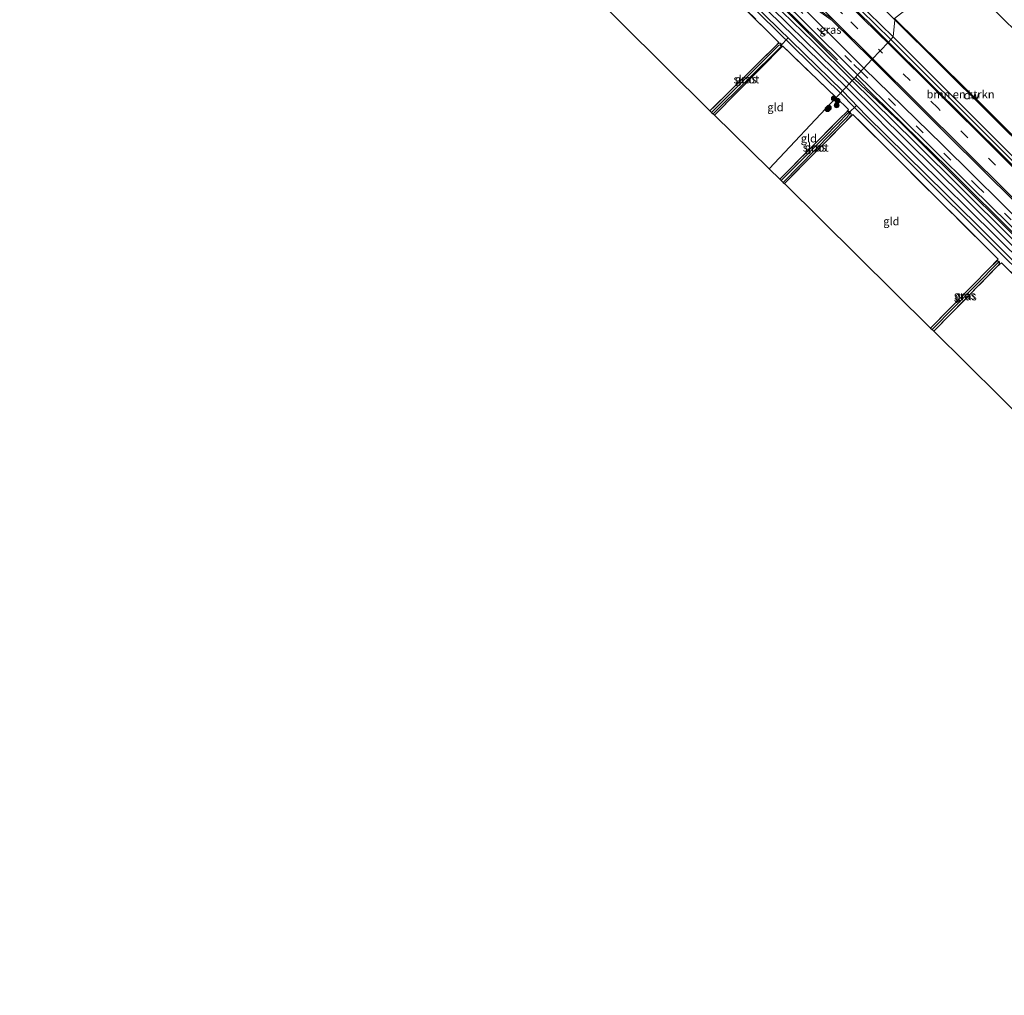
# Model space of a CAD drawing. Units: metres. Extents: x 170000 to 180000, y 374999 to 381252.
# Drawn here: x 177070 to 177374, y 379546 to 379847 of the extents above; entities that cross this region are included whole.
import ezdxf
from ezdxf.enums import TextEntityAlignment as Align

# ---------------------------------------------------------------- set-up
doc = ezdxf.new("R2010")
doc.units = ezdxf.units.M
doc.linetypes.add('IE-TERREINAFSCHEIDING', pattern=[10, 8, -2])
doc.linetypes.add('VW-3-9_STREEP', pattern=[12, 3, -9])
doc.layers.get('0').update_dxf_attribs({"lineweight": 25})
for name, color, linetype, lineweight in [('B-ME-BV-GELEIDECONSTRUCTIE-GELEIDERAIL-L-B1', 213, 'BV-GELEIDERAIL', 18), ('B-ME-GC-DAMWAND-GV-B6', 10, 'Continuous', 25), ('B-ME-GC-DAMWAND-L-B1', 10, 'Continuous', 25), ('B-ME-GR-BOMENRIJ-L-B1', 10, 'Continuous', 25), ('B-ME-GR-BOMENSTRUIKEN-GV-B6', 93, 'Continuous', 18), ('B-ME-GR-BOOM-S-B1', 93, 'Continuous', 18), ('B-ME-GW-INSTEEKWATERGANG-L-B1', 10, 'Continuous', 25), ('B-ME-GW-KRUINLIJN-L-B1', 93, 'Continuous', 18), ('B-ME-GW-TEENLIJN-L-B1', 93, 'Continuous', 18), ('B-ME-GW-WATERGANG-GREPPEL-L-B1', 10, 'Continuous', 25), ('B-ME-IE-GRASLAND-GV-B6', 93, 'Continuous', 18), ('B-ME-IE-GRONDWERKLIJN-GROND_INGERICHT-GV-B6', 253, 'Continuous', 18), ('B-ME-IE-HULPGEOMETRIE-L-B1', 53, 'Continuous', 18), ('B-ME-IE-TERREINAFSCHEIDING-RASTERHEKWERK-L-B1', 8, 'IE-TERREINAFSCHEIDING', 18), ('B-ME-KG-KADASTRAAL-OPNAMEDTMGRENS-L-B1', 10, 'Continuous', 25), ('B-ME-KW-DUIKER-L-B1', 10, 'Continuous', 25), ('B-ME-OB-WATERLIJN-L-B1', 133, 'OB-WATERLIJN', 18), ('B-ME-OG-WATER-GV-B6', 153, 'Continuous', 18), ('B-ME-VH-VERH_SOORT-BITUMEN-GV-B6', 8, 'IE-TERREINAFSCHEIDING-NATUURLIJK-HOUTWAL', 18), ('B-ME-VW-MARKERING-39STREEP-015-L-B1', 255, 'VW-3-9_STREEP', 18), ('B-ME-VW-MARKERING-STREEP-015-L-B1', 7, 'Continuous', 18)]:
    doc.layers.add(name, color=color, linetype=linetype, lineweight=lineweight)
doc.styles.add('NLCS-ISO', font='NLCS-ISO.TTF')
doc.linetypes.add('BV-GELEIDERAIL', pattern='A,10,-3,[108,NLCS.SHX,S=1,R=0,X=0,Y=0],-3', length=16)
doc.linetypes.add('IE-TERREINAFSCHEIDING-NATUURLIJK-HOUTWAL', pattern='A,7,-1.5,[67,NLCS.SHX,S=0.75,R=45,X=0,Y=0],-1.5,7,-1.5,[70,NLCS.SHX,S=0.75,R=0,X=0,Y=0],-1.5', length=20)
doc.linetypes.add('OB-WATERLIJN', pattern='A,10,[32,NLCS.SHX,S=2,R=0,X=0,Y=0],-12', length=22)

# ---------------------------------------------------------------- blocks, each defined once
blk = doc.blocks.new('boom')
blk.add_hatch(color=256).paths.add_polyline_path([(-0.75, 0, 1), (0.75, 0, 1)])
blk.add_circle((0, 0), 0.75)

msp = doc.modelspace()

# ---------------------------------------------------------------- linework, layer by layer
at = {"layer": 'B-ME-BV-GELEIDECONSTRUCTIE-GELEIDERAIL-L-B1'}
for points in [[(177084.3, 380115.64, 24.3), (177093.64, 380103.67, 24.16), (177111.01, 380081.57, 24.17), (177131.44, 380056.97, 24.23), (177149.03, 380036.82, 24.16), (177166.54, 380017.03, 24.19), (177188.27, 379994.24, 24.19), (177214.91, 379967.19, 24.2), (177233.7, 379948.16, 24.23), (177247.65, 379933.84, 24.24), (177267.08, 379913.74, 24.15), (177291.15, 379889.11, 24.21), (177320.92, 379859.27, 24.11), (177339.39, 379840.97, 24.28)], [(177597.91, 379584.72, 24.36), (177586.46, 379596.03, 24.35), (177556.18, 379626.02, 24.28), (177522.06, 379659.77, 24.29), (177490.49, 379690.98, 24.4), (177461.4, 379719.89, 24.21), (177432.73, 379748.27, 24.32), (177402.17, 379778.56, 24.28), (177371.62, 379808.84, 24.2), (177339.39, 379840.97, 24.28)]]:
    msp.add_polyline3d(points, dxfattribs=at)
at = {"layer": 'B-ME-GC-DAMWAND-GV-B6'}
for points in [[(177340.69, 379847.06, 23.08), (177323.81, 379863.73, 23.03)], [(177340.59, 379847.47, 22.8), (177340.69, 379847.06, 23.08)], [(177340.69, 379847.06, 23.08), (177340.59, 379847.47, 22.8), (177354.76, 379833.52, 22.8), (177369.84, 379818.59, 23.08), (177383.05, 379805.39, 22.8), (177385.6, 379802.89, 22.8), (177388.27, 379800.3, 22.8), (177387.84, 379800.29, 22.8), (177385.46, 379802.62, 22.8), (177384.22, 379803.89, 23.08), (177383.2, 379804.86, 23.07), (177369.92, 379818.09, 23.05), (177354.8, 379833.04, 23.05), (177340.69, 379847.06, 23.08)]]:
    msp.add_polyline3d(points, dxfattribs=at)
at = {"layer": 'B-ME-GC-DAMWAND-L-B1'}
msp.add_polyline3d([(177388.02, 379800.32, 22.8), (177385.53, 379802.76, 23.09), (177383.13, 379805.12, 23.07), (177369.88, 379818.34, 23.06), (177354.78, 379833.28, 23.06), (177340.64, 379847.27, 22.94)], dxfattribs=at)
at = {"layer": 'B-ME-GR-BOMENRIJ-L-B1'}
for points in [[(177075.66, 380097.89, 23.42), (177085.45, 380085.24, 23.28), (177095.36, 380072.39, 23.32), (177121.21, 380041.3, 23.47), (177142.24, 380017.29, 23.36), (177169.58, 379988.13, 23.32), (177197.45, 379959.6, 23.45), (177226.07, 379930.8, 23.26), (177248.39, 379908.33, 22.99), (177277, 379879.96, 23.15), (177299.98, 379857.38, 23.23), (177322.96, 379834.7, 23.23)], [(177584.22, 379576.52, 23.21), (177555.84, 379604.42, 23.12), (177533.16, 379626.73, 23.11), (177510.35, 379649.19, 23.27), (177482.09, 379677.36, 23.23), (177459.48, 379699.75, 23.24), (177436.75, 379722.1, 23.25), (177408.41, 379750.32, 23.25), (177379.9, 379778.59, 23.26), (177357.03, 379801.32, 23.28), (177334.17, 379823.7, 23.2), (177328.65, 379829.28, 23.27)]]:
    msp.add_polyline3d(points, dxfattribs=at)
at = {"layer": 'B-ME-GR-BOMENSTRUIKEN-GV-B6'}
for points in [[(177323.81, 379863.73, 23.03), (177340.69, 379847.06, 23.08), (177340.17, 379841.8, 23.54)], [(177340.17, 379841.8, 23.54), (177328.66, 379852.91, 23.46)], [(177340.17, 379841.8, 23.54), (177340.69, 379847.06, 23.08), (177354.8, 379833.04, 23.05), (177369.92, 379818.09, 23.05), (177383.2, 379804.86, 23.07), (177381.64, 379803.14, 23.22), (177380.25, 379801.74, 23.62), (177374.71, 379807.24, 23.66), (177343.45, 379838.53, 23.61), (177340.17, 379841.8, 23.54)]]:
    msp.add_polyline3d(points, dxfattribs=at)
at = {"layer": 'B-ME-GW-INSTEEKWATERGANG-L-B1'}
for points in [[(177326.53, 379827.31, 22.35), (177308.03, 379845.42, 22.41), (177285.22, 379867.85, 22.3), (177264.77, 379887.73, 22.18), (177240.16, 379912.53, 22.34), (177228.57, 379923.86, 22.28), (177208.55, 379943.65, 22.28), (177187.54, 379964.8, 22.22), (177161.77, 379991.03, 22.18), (177147.25, 380006.67, 22.1), (177132.29, 380023.18, 22.17), (177110.84, 380047.68, 22.12), (177093.18, 380068.95, 22.17), (177087.81, 380075.64, 21.98)], [(177084.36, 380073.09, 21.97), (177086.54, 380070.6, 21.83), (177108.71, 380043.96, 22.05), (177134.86, 380014.34, 21.85), (177156.11, 379991.23, 21.83), (177187.25, 379959.1, 22.01), (177208.62, 379937.76, 22.04), (177225.2, 379921.61, 22.05), (177247.9, 379899.18, 21.81), (177273.95, 379873.41, 21.96), (177304.25, 379843.59, 22.16), (177323.86, 379824.47, 22.07)], [(177305.33, 379838.31, 21.95), (177305.65, 379838.97, 22.01), (177305.68, 379839.19, 22.01), (177305.58, 379839.48, 22.02), (177305.2, 379839.77, 22.03), (177304.91, 379839.83, 22.04), (177304.29, 379839.5, 22.04)], [(177584.96, 379571.41, 22.38), (177571.64, 379584.86, 22.46), (177556.78, 379599.23, 22.42), (177528.58, 379627.4, 22.55), (177494.05, 379661.41, 22.64), (177462.13, 379692.75, 22.49), (177431.36, 379723.41, 22.48), (177400.46, 379753.71, 22.3), (177362.13, 379792.07, 22.49), (177326.53, 379827.31, 22.35)], [(177323.86, 379824.47, 22.07), (177328.12, 379820.05, 22.18), (177346.37, 379801.76, 22.15), (177371.36, 379777, 22.12), (177392.15, 379756.41, 22.2), (177414.89, 379733.82, 22.23), (177442.04, 379706.77, 22.25), (177472.45, 379677.25, 22.31), (177499.7, 379650.39, 22.15), (177534.21, 379616.01, 22.2), (177560.84, 379589.73, 22.18), (177582.2, 379568.57, 22.28)], [(177325.19, 379815.32, 22.32), (177327.09, 379817.44, 22.27), (177327.23, 379817.66, 22.27), (177327.17, 379818.02, 22.27), (177326.87, 379818.48, 22.28), (177326.36, 379818.79, 22.29), (177325.81, 379818.63, 22.3)], [(177372.3, 379770.84, 22.24), (177372.83, 379771.51, 22.23), (177372.98, 379771.8, 22.23), (177373, 379772.2, 22.23), (177372.84, 379772.43, 22.24), (177372.48, 379772.55, 22.24), (177372.11, 379772.48, 22.25), (177369.61, 379770.07, 22.31)]]:
    msp.add_polyline3d(points, dxfattribs=at)
at = {"layer": 'B-ME-GW-KRUINLIJN-L-B1'}
for points in [[(177071.73, 380101.93, 23.5), (177084.49, 380085.14, 23.32), (177103.47, 380061.53, 23.39), (177136.63, 380023.06, 23.49), (177161.17, 379996.08, 23.45), (177183.11, 379973.23, 23.31), (177209.24, 379946.74, 23.17), (177234.74, 379921.35, 23.15), (177258.48, 379897.61, 23.03), (177279.31, 379877.13, 23.04), (177304.53, 379852.42, 23.07), (177328.03, 379828.9, 23.09)], [(177328.03, 379828.9, 23.09), (177342.67, 379815.09, 23.18), (177363.98, 379793.73, 23.27), (177407.23, 379750.96, 23.27), (177426.15, 379732.2, 23.18), (177446.41, 379712.15, 23.25), (177469.47, 379689.16, 23.15), (177489.82, 379668.96, 23.31), (177512.27, 379646.75, 23.23), (177534.18, 379625.1, 23.12), (177560.87, 379598.66, 23.2), (177586.7, 379573.2, 23.18)]]:
    msp.add_polyline3d(points, dxfattribs=at)
at = {"layer": 'B-ME-GW-TEENLIJN-L-B1'}
for points in [[(177327.46, 379828.29, 22.49), (177315.43, 379840.28, 22.48), (177293.04, 379862.05, 22.39), (177270.81, 379883.91, 22.36), (177245.88, 379908.86, 22.32), (177229.85, 379924.81, 22.34), (177207.82, 379946.29, 22.43), (177187.33, 379967.03, 22.22), (177166.55, 379988.11, 22.1), (177141.43, 380015.16, 22.14), (177118.5, 380040.96, 22.18), (177097.95, 380065.64, 22.18), (177083.57, 380083.44, 21.93), (177070.27, 380100.33, 21.91)], [(177586, 379572.48, 22.33), (177569.46, 379588.83, 22.45), (177549.09, 379608.86, 22.33), (177521.96, 379635.9, 22.56), (177495.13, 379662.49, 22.54), (177472.27, 379685.04, 22.54), (177447.24, 379709.51, 22.4), (177424.5, 379732.18, 22.42), (177397.49, 379758.68, 22.25), (177376.21, 379780.11, 22.46), (177346.78, 379809.3, 22.46), (177327.46, 379828.29, 22.49)]]:
    msp.add_polyline3d(points, dxfattribs=at)
at = {"layer": 'B-ME-GW-WATERGANG-GREPPEL-L-B1'}
msp.add_line((177372.55, 379772.09, 22.15), (177352.14, 379751.39, 22.31), dxfattribs=at)
at = {"layer": 'B-ME-IE-GRASLAND-GV-B6'}
for points in [[(177323.86, 379824.47, 22.07), (177304.25, 379843.59, 22.16), (177273.95, 379873.41, 21.96), (177247.9, 379899.18, 21.81), (177225.2, 379921.61, 22.05), (177208.62, 379937.76, 22.04), (177187.25, 379959.1, 22.01), (177156.11, 379991.23, 21.83), (177134.86, 380014.34, 21.85), (177108.71, 380043.96, 22.05), (177086.54, 380070.6, 21.83), (177084.36, 380073.09, 21.97), (177085.3, 380073.77, 21.2), (177107.4, 380047.37, 21.18), (177129.58, 380021.64, 21.06), (177156.15, 379992.64, 21.16), (177180.68, 379967.31, 21.22), (177211.12, 379936.7, 21.22), (177237.75, 379910.25, 21.24), (177264.36, 379883.98, 21.2), (177296.65, 379852.26, 21.2), (177324.52, 379825.16, 21.03), (177323.86, 379824.47, 22.07)], [(177273.95, 379873.41, 21.96), (177304.25, 379843.59, 22.16), (177323.86, 379824.47, 22.07), (177322.56, 379823.09, 22.18), (177306.04, 379838.95, 22.06), (177305.33, 379838.31, 21.95), (177305.65, 379838.97, 22.01), (177305.68, 379839.19, 22.01), (177305.58, 379839.48, 22.02), (177305.2, 379839.77, 22.03), (177304.91, 379839.83, 22.04), (177304.29, 379839.5, 22.04), (177304.75, 379840.22, 22.02), (177283.38, 379861.41, 22.02)], [(177293.04, 379862.05, 22.39), (177315.43, 379840.28, 22.48), (177327.46, 379828.29, 22.49), (177326.53, 379827.31, 22.35), (177308.03, 379845.42, 22.41), (177285.22, 379867.85, 22.3)], [(177285.22, 379867.85, 22.3), (177308.03, 379845.42, 22.41), (177326.53, 379827.31, 22.35)], [(177291.62, 379867.19, 23.06), (177312.24, 379846.83, 22.98), (177329.13, 379830.07, 23.21), (177328.03, 379828.9, 23.09), (177304.53, 379852.42, 23.07)], [(177304.53, 379852.42, 23.07), (177328.03, 379828.9, 23.09), (177327.46, 379828.29, 22.49), (177315.43, 379840.28, 22.48), (177293.04, 379862.05, 22.39)], [(177308.7, 379855.86, 23.31), (177321.25, 379846.88, 23.42), (177333.56, 379834.78, 23.52), (177331.11, 379832.17, 23.31), (177323.16, 379840.1, 23.19), (177307.99, 379855.09, 23.17), (177308.7, 379855.86, 23.31)], [(177328.66, 379852.91, 23.46), (177340.17, 379841.8, 23.54), (177338.66, 379840.2, 23.57), (177324.45, 379854.38, 23.51)], [(177326.53, 379827.31, 22.35), (177325.56, 379826.28, 21.01), (177301.39, 379849.87, 21.02)], [(177375.49, 379803.73, 23.51), (177338.66, 379840.2, 23.57), (177340.17, 379841.8, 23.54)], [(177340.17, 379841.8, 23.54), (177343.45, 379838.53, 23.61), (177374.71, 379807.24, 23.66)], [(177283.53, 379818.97, 22.24), (177304.29, 379839.5, 22.04), (177304.91, 379839.83, 22.04), (177305.2, 379839.77, 22.03), (177305.58, 379839.48, 22.02), (177305.68, 379839.19, 22.01), (177305.65, 379838.97, 22.01), (177305.33, 379838.31, 21.95), (177284.9, 379817.62, 22.29), (177284.48, 379818.03, 21.73), (177305.43, 379838.78, 21.57), (177305.47, 379838.9, 21.58), (177305.37, 379839.17, 21.58), (177305.07, 379839.33, 21.59), (177304.73, 379839.14, 21.59), (177284.03, 379818.48, 21.78), (177283.53, 379818.97, 22.24)], [(177383.1, 379781.09, 23.24), (177355.38, 379808.51, 23.3), (177331.11, 379832.17, 23.31), (177333.56, 379834.78, 23.52)], [(177333.56, 379834.78, 23.52), (177357.26, 379811.19, 23.57), (177377.97, 379790.61, 23.55)], [(177376.21, 379780.11, 22.46), (177346.78, 379809.3, 22.46), (177327.46, 379828.29, 22.49), (177328.03, 379828.9, 23.09)], [(177407.23, 379750.96, 23.27), (177363.98, 379793.73, 23.27), (177342.67, 379815.09, 23.18), (177328.03, 379828.9, 23.09), (177329.13, 379830.07, 23.21)], [(177328.03, 379828.9, 23.09), (177342.67, 379815.09, 23.18), (177363.98, 379793.73, 23.27), (177407.23, 379750.96, 23.27)], [(177329.13, 379830.07, 23.21), (177341.79, 379817.68, 23.23), (177364.27, 379795.48, 23.23), (177392.91, 379767.23, 23.25)], [(177326.53, 379827.31, 22.35), (177362.13, 379792.07, 22.49), (177400.46, 379753.71, 22.3), (177431.36, 379723.41, 22.48), (177462.13, 379692.75, 22.49), (177494.05, 379661.41, 22.64), (177528.58, 379627.4, 22.55), (177556.78, 379599.23, 22.42), (177571.64, 379584.86, 22.46), (177584.96, 379571.41, 22.38), (177584.03, 379570.44, 21.31), (177576.18, 379578.19, 21.43), (177543.23, 379610.67, 21.47), (177514.04, 379639.68, 21.46), (177485.7, 379667.62, 21.36), (177458.67, 379694.22, 21.25), (177432.42, 379720.29, 21.27), (177400.33, 379751.99, 21.31), (177371.73, 379780.32, 21.26), (177347.57, 379804.22, 21.22), (177325.56, 379826.28, 21.01), (177326.53, 379827.31, 22.35)], [(177327.46, 379828.29, 22.49), (177346.78, 379809.3, 22.46), (177376.21, 379780.11, 22.46), (177397.49, 379758.68, 22.25), (177424.5, 379732.18, 22.42), (177447.24, 379709.51, 22.4), (177472.27, 379685.04, 22.54), (177495.13, 379662.49, 22.54), (177521.96, 379635.9, 22.56), (177549.09, 379608.86, 22.33), (177569.46, 379588.83, 22.45), (177586, 379572.48, 22.33), (177584.96, 379571.41, 22.38), (177571.64, 379584.86, 22.46), (177556.78, 379599.23, 22.42), (177528.58, 379627.4, 22.55), (177494.05, 379661.41, 22.64), (177462.13, 379692.75, 22.49), (177431.36, 379723.41, 22.48), (177400.46, 379753.71, 22.3), (177362.13, 379792.07, 22.49), (177326.53, 379827.31, 22.35), (177327.46, 379828.29, 22.49)], [(177393.17, 379752.65, 22.46), (177373.56, 379772.04, 22.32), (177372.3, 379770.84, 22.24), (177372.83, 379771.51, 22.23), (177372.98, 379771.8, 22.23), (177373, 379772.2, 22.23), (177372.84, 379772.43, 22.24), (177372.48, 379772.55, 22.24), (177372.11, 379772.48, 22.25), (177369.61, 379770.07, 22.31), (177372.55, 379773.13, 22.31), (177341.93, 379803.64, 22.25), (177327.7, 379817.86, 22.23), (177325.19, 379815.32, 22.32), (177327.09, 379817.44, 22.27), (177327.23, 379817.66, 22.27), (177327.17, 379818.02, 22.27), (177326.87, 379818.48, 22.28), (177326.36, 379818.79, 22.29), (177325.81, 379818.63, 22.3), (177326.37, 379819.37, 22.2), (177322.56, 379823.09, 22.18), (177323.86, 379824.47, 22.07), (177328.12, 379820.05, 22.18), (177346.37, 379801.76, 22.15), (177371.36, 379777, 22.12), (177392.15, 379756.41, 22.2)], [(177392.15, 379756.41, 22.2), (177371.36, 379777, 22.12), (177346.37, 379801.76, 22.15), (177328.12, 379820.05, 22.18), (177323.86, 379824.47, 22.07), (177324.52, 379825.16, 21.03)], [(177324.52, 379825.16, 21.03), (177331.91, 379817.43, 21.19), (177356.55, 379793.22, 21.23), (177384.13, 379765.86, 21.18)], [(177305.14, 379797.86, 22.41), (177323.67, 379816.55, 22.2), (177325.81, 379818.63, 22.3), (177326.36, 379818.79, 22.29), (177326.87, 379818.48, 22.28), (177327.17, 379818.02, 22.27), (177327.23, 379817.66, 22.27), (177327.09, 379817.44, 22.27), (177325.19, 379815.32, 22.32), (177306.51, 379796.51, 22.57), (177306.18, 379796.83, 22.21), (177325.92, 379817.03, 21.86), (177326.65, 379818.02, 21.8), (177326.75, 379818.26, 21.8), (177326.62, 379818.38, 21.8), (177326.5, 379818.49, 21.81), (177326.35, 379818.45, 21.81), (177319.1, 379811.07, 21.96), (177305.53, 379797.48, 22.1), (177305.14, 379797.86, 22.41)], [(177351.66, 379751.87, 22.45), (177364.75, 379765.07, 22.34), (177369.61, 379770.07, 22.31), (177372.11, 379772.48, 22.25), (177372.48, 379772.55, 22.24), (177372.84, 379772.43, 22.24), (177372.55, 379772.09, 22.15), (177352.14, 379751.39, 22.31), (177351.66, 379751.87, 22.45)], [(177352.14, 379751.39, 22.31), (177372.55, 379772.09, 22.15), (177372.84, 379772.43, 22.24), (177373, 379772.2, 22.23), (177372.98, 379771.8, 22.23), (177372.83, 379771.51, 22.23), (177372.3, 379770.84, 22.24), (177352.64, 379750.89, 22.58), (177352.14, 379751.39, 22.31)]]:
    msp.add_polyline3d(points, dxfattribs=at)
at = {"layer": 'B-ME-IE-GRONDWERKLIJN-GROND_INGERICHT-GV-B6'}
for points in [[(177214.57, 379887.49, 22.18), (177232.92, 379905.48, 21.92), (177235.66, 379908.23, 21.98), (177263.14, 379881.23, 22.12), (177283.38, 379861.41, 22.02), (177304.75, 379840.22, 22.02), (177304.29, 379839.5, 22.04), (177283.53, 379818.97, 22.24), (177214.57, 379887.49, 22.18)], [(177284.9, 379817.62, 22.29), (177305.33, 379838.31, 21.95), (177306.04, 379838.95, 22.06), (177322.56, 379823.09, 22.18), (177301.79, 379801.04, 22.37), (177284.9, 379817.62, 22.29)], [(177322.56, 379823.09, 22.18), (177326.37, 379819.37, 22.2), (177325.81, 379818.63, 22.3), (177323.67, 379816.55, 22.2), (177305.14, 379797.86, 22.41), (177301.79, 379801.04, 22.37), (177322.56, 379823.09, 22.18)], [(177306.51, 379796.51, 22.57), (177325.19, 379815.32, 22.32), (177327.7, 379817.86, 22.23), (177341.93, 379803.64, 22.25), (177372.55, 379773.13, 22.31), (177369.61, 379770.07, 22.31), (177364.75, 379765.07, 22.34), (177351.66, 379751.87, 22.45), (177306.51, 379796.51, 22.57)], [(177352.64, 379750.89, 22.58), (177372.3, 379770.84, 22.24), (177373.56, 379772.04, 22.32), (177393.17, 379752.65, 22.46), (177424.83, 379720.88, 22.52), (177444.84, 379701.33, 22.32), (177441.23, 379697.52, 22.64), (177424.1, 379680.25, 22.71), (177352.64, 379750.89, 22.58)]]:
    msp.add_polyline3d(points, dxfattribs=at)
at = {"layer": 'B-ME-IE-HULPGEOMETRIE-L-B1'}
msp.add_line((177372.84, 379772.43, 22.24), (177372.55, 379772.09, 22.15), dxfattribs=at)
msp.add_polyline3d([(177301.79, 379801.04, 22.37), (177322.56, 379823.09, 22.18), (177323.86, 379824.47, 22.07), (177324.52, 379825.16, 21.03), (177325.56, 379826.28, 21.01), (177326.53, 379827.31, 22.35), (177327.46, 379828.29, 22.49), (177328.03, 379828.9, 23.09), (177329.13, 379830.07, 23.21), (177331.11, 379832.17, 23.31), (177333.56, 379834.78, 23.52), (177338.66, 379840.2, 23.57), (177340.17, 379841.8, 23.54), (177340.69, 379847.06, 23.08), (177340.59, 379847.47, 22.8)], dxfattribs=at)
at = {"layer": 'B-ME-IE-TERREINAFSCHEIDING-RASTERHEKWERK-L-B1'}
for p, q in [((177304.29, 379839.5, 22.04), (177283.53, 379818.97, 22.24)), ((177305.33, 379838.31, 21.95), (177284.9, 379817.62, 22.29)), ((177325.19, 379815.32, 22.32), (177306.51, 379796.51, 22.57)), ((177372.3, 379770.84, 22.24), (177352.64, 379750.89, 22.58))]:
    msp.add_line(p, q, dxfattribs=at)
for points in [[(177304.29, 379839.5, 22.04), (177304.75, 379840.22, 22.02), (177283.38, 379861.41, 22.02), (177263.14, 379881.23, 22.12), (177235.66, 379908.23, 21.98), (177232.92, 379905.48, 21.92)], [(177322.56, 379823.09, 22.18), (177306.04, 379838.95, 22.06), (177305.33, 379838.31, 21.95)], [(177325.81, 379818.63, 22.3), (177326.37, 379819.37, 22.2), (177322.56, 379823.09, 22.18)], [(177305.14, 379797.86, 22.41), (177323.67, 379816.55, 22.2), (177325.81, 379818.63, 22.3)], [(177369.61, 379770.07, 22.31), (177372.55, 379773.13, 22.31), (177341.93, 379803.64, 22.25), (177327.7, 379817.86, 22.23), (177325.19, 379815.32, 22.32)], [(177441.23, 379697.52, 22.64), (177444.84, 379701.33, 22.32), (177424.83, 379720.88, 22.52), (177393.17, 379752.65, 22.46), (177373.56, 379772.04, 22.32), (177372.3, 379770.84, 22.24)], [(177351.66, 379751.87, 22.45), (177364.75, 379765.07, 22.34), (177369.61, 379770.07, 22.31)]]:
    msp.add_polyline3d(points, dxfattribs=at)
at = {"layer": 'B-ME-KG-KADASTRAAL-OPNAMEDTMGRENS-L-B1'}
for points in [[(177214.57, 379887.49, 22.18), (177283.53, 379818.97, 22.24), (177284.03, 379818.48, 21.78), (177284.48, 379818.03, 21.73), (177284.9, 379817.62, 22.29), (177301.79, 379801.04, 22.37)], [(177301.79, 379801.04, 22.37), (177305.14, 379797.86, 22.41), (177305.53, 379797.48, 22.1), (177306.18, 379796.83, 22.21), (177306.51, 379796.51, 22.57), (177351.66, 379751.87, 22.45), (177352.14, 379751.39, 22.31), (177352.64, 379750.89, 22.58), (177424.1, 379680.25, 22.71), (177424.67, 379679.68, 22.05), (177425.15, 379679.21, 22.06), (177425.65, 379678.71, 22.8), (177486.39, 379618.66, 22.69), (177487.13, 379617.94, 21.74), (177487.77, 379617.3, 21.69), (177488.44, 379616.64, 22.62), (177539.9, 379565.77, 22.51), (177560, 379545.75, 22.49)]]:
    msp.add_polyline3d(points, dxfattribs=at)
at = {"layer": 'B-ME-KW-DUIKER-L-B1'}
for p, q in [((177307.7, 379841.5, 21.11), (177305.29, 379839.06, 21.51)), ((177328.91, 379820.68, 21.5), (177326.35, 379818.26, 21.58))]:
    msp.add_line(p, q, dxfattribs=at)
at = {"layer": 'B-ME-OB-WATERLIJN-L-B1'}
msp.add_polyline3d([(177383.05, 379805.39, 22.8), (177369.84, 379818.59, 23.08), (177354.76, 379833.52, 22.8), (177340.59, 379847.47, 22.8)], dxfattribs=at)
at = {"layer": 'B-ME-OG-WATER-GV-B6'}
for points in [[(177383.05, 379805.39, 22.8), (177369.84, 379818.59, 23.08), (177354.76, 379833.52, 22.8), (177340.59, 379847.47, 22.8), (177359.33, 379862.16, 22.8), (177392.98, 379828.83, 22.8)], [(177325.56, 379826.28, 21.01), (177324.52, 379825.16, 21.03), (177296.65, 379852.26, 21.2)], [(177301.39, 379849.87, 21.02), (177325.56, 379826.28, 21.01)], [(177305.43, 379838.78, 21.57), (177284.48, 379818.03, 21.73), (177284.03, 379818.48, 21.78), (177304.73, 379839.14, 21.59), (177305.07, 379839.33, 21.59), (177305.37, 379839.17, 21.58), (177305.47, 379838.9, 21.58), (177305.43, 379838.78, 21.57)], [(177325.56, 379826.28, 21.01), (177347.57, 379804.22, 21.22), (177371.73, 379780.32, 21.26), (177400.33, 379751.99, 21.31), (177432.42, 379720.29, 21.27), (177458.67, 379694.22, 21.25), (177485.7, 379667.62, 21.36), (177514.04, 379639.68, 21.46), (177543.23, 379610.67, 21.47), (177576.18, 379578.19, 21.43), (177584.03, 379570.44, 21.31), (177582.81, 379569.19, 21.38), (177557.43, 379594.6, 21.29), (177522.96, 379628.53, 21.38), (177501.1, 379650.39, 21.29), (177483.47, 379667.59, 21.3), (177462.81, 379688.12, 21.36), (177437.48, 379712.9, 21.3), (177415.31, 379734.95, 21.33), (177384.13, 379765.86, 21.18), (177356.55, 379793.22, 21.23), (177331.91, 379817.43, 21.19), (177324.52, 379825.16, 21.03), (177325.56, 379826.28, 21.01)], [(177325.92, 379817.03, 21.86), (177306.18, 379796.83, 22.21), (177305.53, 379797.48, 22.1), (177319.1, 379811.07, 21.96), (177326.35, 379818.45, 21.81), (177326.5, 379818.49, 21.81), (177326.62, 379818.38, 21.8), (177326.75, 379818.26, 21.8), (177326.65, 379818.02, 21.8), (177325.92, 379817.03, 21.86)]]:
    msp.add_polyline3d(points, dxfattribs=at)
at = {"layer": 'B-ME-VH-VERH_SOORT-BITUMEN-GV-B6'}
for points in [[(177307.99, 379855.09, 23.17), (177323.16, 379840.1, 23.19), (177331.11, 379832.17, 23.31), (177329.13, 379830.07, 23.21), (177312.24, 379846.83, 22.98), (177291.62, 379867.19, 23.06)], [(177324.45, 379854.38, 23.51), (177338.66, 379840.2, 23.57), (177333.56, 379834.78, 23.52), (177321.25, 379846.88, 23.42), (177308.7, 379855.86, 23.31)], [(177338.66, 379840.2, 23.57), (177375.49, 379803.73, 23.51), (177409.89, 379769.55, 23.55), (177444.17, 379735.59, 23.56), (177484.23, 379695.88, 23.41), (177525.01, 379655.46, 23.55), (177563.99, 379616.91, 23.5), (177597.23, 379584.02, 23.54), (177592.01, 379578.65, 23.6), (177581.75, 379588.79, 23.57), (177559.74, 379610.62, 23.55), (177537.39, 379632.72, 23.53), (177508.97, 379660.86, 23.57), (177490.02, 379679.68, 23.58), (177464.74, 379704.69, 23.51), (177444.9, 379724.36, 23.54), (177422.62, 379746.41, 23.54), (177400.42, 379768.44, 23.55), (177377.97, 379790.61, 23.55), (177357.26, 379811.19, 23.57), (177333.56, 379834.78, 23.52), (177338.66, 379840.2, 23.57)], [(177392.91, 379767.23, 23.25), (177364.27, 379795.48, 23.23), (177341.79, 379817.68, 23.23), (177329.13, 379830.07, 23.21), (177331.11, 379832.17, 23.31)], [(177331.11, 379832.17, 23.31), (177355.38, 379808.51, 23.3), (177383.1, 379781.09, 23.24)]]:
    msp.add_polyline3d(points, dxfattribs=at)
at = {"layer": 'B-ME-VW-MARKERING-39STREEP-015-L-B1'}
for points in [[(177330.17, 379831.17, 23.3), (177327.29, 379833.97, 23.24), (177312.18, 379848.99, 23.24), (177294.97, 379865.8, 23.17), (177275.64, 379885.06, 23.4), (177258.48, 379902.09, 23.27), (177235.01, 379925.55, 23.34), (177217.99, 379942.69, 23.32), (177198.78, 379961.91, 23.48), (177181.73, 379979.08, 23.55), (177164.93, 379996.53, 23.5), (177150.46, 380012.03, 23.53), (177136.37, 380027.88, 23.59), (177122.43, 380043.85, 23.44), (177105.11, 380064.59, 23.63), (177091.75, 380081.07, 23.49), (177082.49, 380092.82, 23.57), (177073.81, 380104.19, 23.53)], [(177313.87, 379859.56, 23.56), (177327.08, 379846.41, 23.53), (177336.12, 379837.5, 23.5)], [(177594.62, 379581.34, 23.67), (177582.04, 379593.81, 23.55), (177556.91, 379618.76, 23.71), (177530.5, 379644.83, 23.62), (177495.95, 379679.02, 23.61), (177461.78, 379712.86, 23.69), (177427.55, 379746.78, 23.61), (177401.06, 379773.05, 23.68), (177380.26, 379793.76, 23.65), (177353.89, 379819.88, 23.61), (177336.12, 379837.5, 23.5)], [(177330.17, 379831.17, 23.3), (177365.97, 379795.84, 23.25), (177393.86, 379768.21, 23.27), (177419.64, 379742.66, 23.28), (177445.38, 379717.2, 23.26), (177468.95, 379693.88, 23.32), (177494.87, 379668.29, 23.21), (177514.1, 379649.15, 23.36), (177535.56, 379627.91, 23.17), (177564.05, 379599.85, 23.23), (177588.86, 379575.41, 23.32)]]:
    msp.add_polyline3d(points, dxfattribs=at)
at = {"layer": 'B-ME-VW-MARKERING-STREEP-015-L-B1'}
msp.add_line((177333.81, 379835.04, 23.42), (177321.67, 379847.03, 23.46), dxfattribs=at)
for points in [[(177338.45, 379839.97, 23.51), (177335.57, 379842.78, 23.55), (177324.7, 379853.6, 23.58), (177306.84, 379871.33, 23.49), (177284.85, 379893.17, 23.4), (177266.69, 379911.25, 23.47), (177249.29, 379928.56, 23.58), (177224.18, 379953.67, 23.59), (177204.26, 379973.77, 23.53), (177185.51, 379992.8, 23.56), (177164.66, 380014.69, 23.58), (177147.7, 380033.44, 23.54), (177131.29, 380052.24, 23.56), (177117.79, 380068.28, 23.58), (177103.31, 380086.25, 23.56), (177090.8, 380102.27, 23.46), (177082.32, 380113.48, 23.64)], [(177321.67, 379847.03, 23.46), (177306.01, 379862.68, 23.57), (177290.63, 379877.98, 23.48), (177280.45, 379888.06, 23.5), (177290.97, 379873.86, 23.37), (177308.64, 379856.28, 23.4), (177321.67, 379847.03, 23.46)], [(177596.95, 379583.73, 23.56), (177595.05, 379585.67, 23.61), (177569.62, 379610.82, 23.5), (177542.87, 379637.34, 23.45), (177512.5, 379667.36, 23.56), (177486, 379693.66, 23.54), (177453.59, 379725.77, 23.57), (177432.38, 379746.74, 23.5), (177407.37, 379771.57, 23.54), (177371.36, 379807.3, 23.46), (177338.45, 379839.97, 23.51)], [(177333.81, 379835.04, 23.42), (177348.36, 379820.61, 23.53), (177389.38, 379779.95, 23.57), (177421.74, 379747.82, 23.52), (177456.62, 379713.25, 23.55), (177487.74, 379682.41, 23.56), (177515.15, 379655.28, 23.58), (177548.44, 379622.38, 23.54), (177592.28, 379578.93, 23.59)]]:
    msp.add_polyline3d(points, dxfattribs=at)

# ---------------------------------------------------------------- block references
at = {"layer": 'B-ME-GR-BOOM-S-B1', "rotation": 90}
for p in [(177321.79, 379822.81, 22.19), (177322.93, 379822.07, 22.13), (177319.86, 379819.48, 22.26), (177320.25, 379819.89, 22.25), (177322.65, 379820.68, 22.18)]:
    msp.add_blockref('boom', p, dxfattribs=at)

# ---------------------------------------------------------------- texts
at = {"layer": 'B-ME-GC-DAMWAND-GV-B6', "ltscale": 0.2, "style": 'NLCS-ISO'}
msp.add_text('dw', height=2.5, dxfattribs=at).set_placement((177364.36, 379823.78), align=Align.MIDDLE_CENTER)
at = {"layer": 'B-ME-GC-DAMWAND-L-B1', "ltscale": 0.2, "style": 'NLCS-ISO'}
msp.add_text('dw', height=2.5, dxfattribs=at).set_placement((177364.34, 379823.8), align=Align.MIDDLE_CENTER)
at = {"layer": 'B-ME-GR-BOMENSTRUIKEN-GV-B6', "ltscale": 0.2, "style": 'NLCS-ISO'}
msp.add_text('bmn en strkn', height=2.5, dxfattribs=at).set_placement((177360.94, 379824.08), align=Align.MIDDLE_CENTER)
at = {"layer": 'B-ME-IE-GRASLAND-GV-B6', "ltscale": 0.2, "style": 'NLCS-ISO'}
for p in [(177320.77, 379844.01), (177294.6, 379828.73), (177316.18, 379807.65), (177362.25, 379761.97), (177362.57, 379761.66)]:
    msp.add_text('gras', height=2.5, dxfattribs=at).set_placement(p, align=Align.MIDDLE_CENTER)
at = {"layer": 'B-ME-IE-GRONDWERKLIJN-GROND_INGERICHT-GV-B6', "ltscale": 0.2, "style": 'NLCS-ISO'}
for p in [(177303.76, 379820.08), (177314.08, 379810.44), (177339.57, 379784.86)]:
    msp.add_text('gld', height=2.5, dxfattribs=at).set_placement(p, align=Align.MIDDLE_CENTER)
at = {"layer": 'B-ME-OG-WATER-GV-B6', "ltscale": 0.2, "style": 'NLCS-ISO'}
for p in [(177294.76, 379828.7), (177316.19, 379807.63)]:
    msp.add_text('sloot', height=2.5, dxfattribs=at).set_placement(p, align=Align.MIDDLE_CENTER)

doc.saveas('drawing.dxf')
